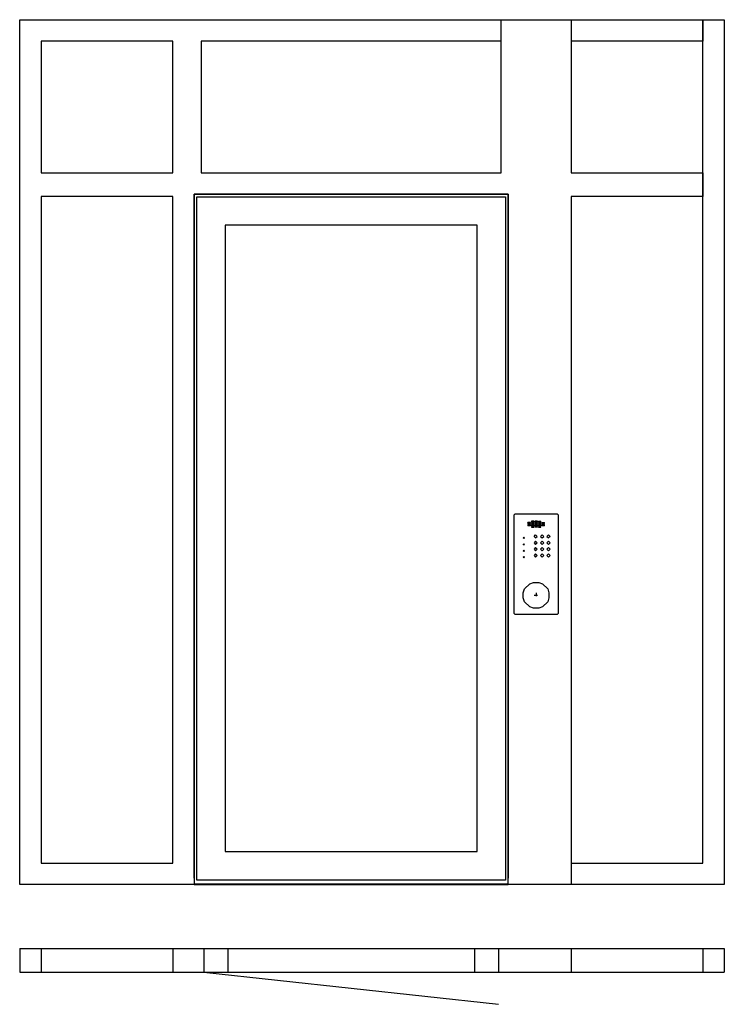
# Model space of a CAD drawing. Extents: x 0 to 2200, y -100 to 2974.
import ezdxf

# ---------------------------------------------------------------- set-up
doc = ezdxf.new("R2010")
doc.units = 0
doc.header["$LTSCALE"] = 4
doc.linetypes.add('DASHED', pattern=[0.75, 0.5, -0.25])
doc.layers.add('sapa_elevation', color=7, linetype='CONTINUOUS')

msp = doc.modelspace()

# ---------------------------------------------------------------- linework, layer by layer
at = {"layer": 'sapa_elevation', "linetype": 'DASHED', "ltscale": 5}
for p, q in [((1586.5, 1402), (1586.5, 1404)), ((1594.5, 1404), (1586.5, 1404)), ((1594.5, 1402), (1586.5, 1402)), ((1586.5, 1400), (1594.5, 1400)), ((1586.5, 1400), (1586.5, 1398)), ((1594.5, 1398), (1586.5, 1398)), ((1586.5, 1396), (1594.5, 1396)), ((1586.5, 1396), (1586.5, 1394)), ((1594.5, 1394), (1586.5, 1394)), ((1594.5, 1402), (1594.5, 1404)), ((1594.5, 1398), (1594.5, 1400)), ((1594.5, 1394), (1594.5, 1396)), ((1597.5, 1408), (1597.5, 1406)), ((1605.5, 1408), (1597.5, 1408)), ((1597.5, 1406), (1605.5, 1406)), ((1605.5, 1404), (1597.5, 1404)), ((1597.5, 1404), (1597.5, 1402)), ((1597.5, 1402), (1605.5, 1402)), ((1605.5, 1400), (1597.5, 1400)), ((1597.5, 1400), (1597.5, 1398)), ((1597.5, 1398), (1605.5, 1398)), ((1605.5, 1396), (1597.5, 1396)), ((1597.5, 1396), (1597.5, 1394)), ((1597.5, 1394), (1605.5, 1394)), ((1605.5, 1392), (1597.5, 1392)), ((1597.5, 1392), (1597.5, 1390)), ((1597.5, 1390), (1605.5, 1390)), ((1605.5, 1406), (1605.5, 1408)), ((1605.5, 1404), (1605.5, 1402)), ((1605.5, 1400), (1605.5, 1398)), ((1605.5, 1396), (1605.5, 1394)), ((1605.5, 1392), (1605.5, 1390)), ((1616.5, 1408), (1608.5, 1408)), ((1608.5, 1408), (1608.5, 1406)), ((1608.5, 1406), (1616.5, 1406)), ((1616.5, 1404), (1608.5, 1404)), ((1608.5, 1404), (1608.5, 1402)), ((1608.5, 1402), (1616.5, 1402)), ((1608.5, 1400), (1616.5, 1400)), ((1608.5, 1400), (1608.5, 1398)), ((1616.5, 1398), (1608.5, 1398)), ((1608.5, 1396), (1616.5, 1396)), ((1608.5, 1396), (1608.5, 1394)), ((1616.5, 1394), (1608.5, 1394)), ((1608.5, 1392), (1616.5, 1392)), ((1608.5, 1392), (1608.5, 1390)), ((1616.5, 1390), (1608.5, 1390)), ((1616.5, 1406), (1616.5, 1408)), ((1616.5, 1402), (1616.5, 1404)), ((1616.5, 1400), (1616.5, 1398)), ((1616.5, 1396), (1616.5, 1394)), ((1616.5, 1392), (1616.5, 1390)), ((1619.5, 1408), (1627.5, 1408)), ((1619.5, 1408), (1619.5, 1406)), ((1619.5, 1406), (1627.5, 1406)), ((1627.5, 1404), (1619.5, 1404)), ((1619.5, 1404), (1619.5, 1402)), ((1619.5, 1402), (1627.5, 1402)), ((1627.5, 1400), (1619.5, 1400)), ((1619.5, 1400), (1619.5, 1398)), ((1619.5, 1398), (1627.5, 1398)), ((1627.5, 1396), (1619.5, 1396)), ((1619.5, 1396), (1619.5, 1394)), ((1619.5, 1394), (1627.5, 1394)), ((1627.5, 1392), (1619.5, 1392)), ((1619.5, 1392), (1619.5, 1390)), ((1619.5, 1390), (1627.5, 1390)), ((1627.5, 1406), (1627.5, 1408)), ((1627.5, 1402), (1627.5, 1404)), ((1627.5, 1398), (1627.5, 1400)), ((1627.5, 1394), (1627.5, 1396)), ((1627.5, 1390), (1627.5, 1392)), ((1630.5, 1404), (1638.5, 1404)), ((1630.5, 1404), (1630.5, 1402)), ((1638.5, 1402), (1630.5, 1402)), ((1630.5, 1400), (1638.5, 1400)), ((1630.5, 1400), (1630.5, 1398)), ((1638.5, 1398), (1630.5, 1398)), ((1630.5, 1396), (1638.5, 1396)), ((1630.5, 1396), (1630.5, 1394)), ((1638.5, 1394), (1630.5, 1394)), ((1638.5, 1402), (1638.5, 1404)), ((1638.5, 1398), (1638.5, 1400)), ((1638.5, 1394), (1638.5, 1396)), ((1572, 1356), (1574, 1358)), ((1572, 1356), (1574, 1354)), ((1574, 1358), (1576, 1356)), ((1574, 1354), (1576, 1356)), ((1606, 1361), (1611, 1366)), ((1606, 1361), (1611, 1356)), ((1611, 1366), (1616, 1361)), ((1611, 1356), (1616, 1361)), ((1626, 1361), (1631, 1366)), ((1626, 1361), (1631, 1356)), ((1631, 1366), (1636, 1361)), ((1631, 1356), (1636, 1361)), ((1646, 1361), (1651, 1366)), ((1646, 1361), (1651, 1356)), ((1656, 1361), (1651, 1366)), ((1656, 1361), (1651, 1356)), ((1572, 1336), (1574, 1338)), ((1574, 1334), (1572, 1336)), ((1574, 1338), (1576, 1336)), ((1574, 1334), (1576, 1336)), ((1611, 1346), (1606, 1341)), ((1606, 1341), (1611, 1336)), ((1611, 1326), (1606, 1321)), ((1611, 1346), (1616, 1341)), ((1611, 1336), (1616, 1341)), ((1611, 1326), (1616, 1321)), ((1631, 1346), (1626, 1341)), ((1631, 1336), (1626, 1341)), ((1626, 1321), (1631, 1326)), ((1631, 1346), (1636, 1341)), ((1636, 1341), (1631, 1336)), ((1631, 1326), (1636, 1321)), ((1646, 1341), (1651, 1346)), ((1651, 1336), (1646, 1341)), ((1651, 1326), (1646, 1321)), ((1651, 1346), (1656, 1341)), ((1656, 1341), (1651, 1336)), ((1651, 1326), (1656, 1321)), ((1574, 1318), (1572, 1316)), ((1574, 1314), (1572, 1316)), ((1574, 1298), (1572, 1296)), ((1572, 1296), (1574, 1294)), ((1574, 1318), (1576, 1316)), ((1576, 1316), (1574, 1314)), ((1576, 1296), (1574, 1298)), ((1574, 1294), (1576, 1296)), ((1606, 1321), (1611, 1316)), ((1611, 1306), (1606, 1301)), ((1606, 1301), (1611, 1296)), ((1616, 1321), (1611, 1316)), ((1611, 1306), (1616, 1301)), ((1616, 1301), (1611, 1296)), ((1631, 1316), (1626, 1321)), ((1631, 1306), (1626, 1301)), ((1626, 1301), (1631, 1296)), ((1636, 1321), (1631, 1316)), ((1636, 1301), (1631, 1306)), ((1631, 1296), (1636, 1301)), ((1651, 1316), (1646, 1321)), ((1646, 1301), (1651, 1306)), ((1651, 1296), (1646, 1301)), ((1656, 1321), (1651, 1316)), ((1651, 1306), (1656, 1301)), ((1656, 1301), (1651, 1296)), ((1606.4, 1177), (1620.7, 1177)), ((1612.5, 1184.3), (1612.5, 1170))]:
    msp.add_line(p, q, dxfattribs=at)
at = {"layer": 'sapa_elevation'}
for p, q in [((0, 74), (2200, 74)), ((0, 74), (0, 0)), ((67, 74), (67, 0)), ((478, 74), (478, 0)), ((575, 74), (575, 0)), ((650, 74), (650, 0)), ((1420, 74), (1420, 0)), ((1495, 74), (1495, 0)), ((1722, 74), (1722, 0)), ((2133, 74), (2133, 0)), ((2200, 74), (2200, 0)), ((0, 0), (2200, 0)), ((575, 0), (1495, -100))]:
    msp.add_line(p, q, dxfattribs=at)
for points in [[(67, 274), (0, 274), (0, 2974), (67, 2974)], [(67, 2974), (1525, 2974)], [(1503, 2496), (1503, 2974)], [(1525, 2974), (1700, 2974)], [(1700, 2974), (2133, 2974), (2133, 2907)], [(1722, 2974), (1722, 2496)], [(2133, 341), (2133, 2974), (2200, 2974), (2200, 274), (2133, 274)], [(67, 2907), (67, 2496)], [(478, 2907), (67, 2907)], [(478, 2496), (478, 2907)], [(567, 2907), (567, 2496)], [(1503, 2907), (567, 2907)], [(2133, 2907), (1722, 2907)], [(67, 2496), (478, 2496)], [(567, 2496), (1503, 2496)], [(1722, 2496), (2133, 2496), (2133, 2422), (1722, 2422)], [(545, 2429), (545, 274), (478, 274)], [(1525, 2429), (545, 2429)], [(545, 294), (545, 2429)], [(545, 2429), (1525, 2429)], [(1700, 274), (1525, 274), (1525, 2429)], [(1525, 2429), (1525, 294)], [(67, 2422), (67, 341)], [(478, 2422), (67, 2422)], [(478, 341), (478, 2422)], [(553, 288), (553, 2421)], [(553, 2421), (1517, 2421)], [(1517, 2421), (1517, 288)], [(1722, 2422), (1722, 274)], [(642, 2332), (642, 377)], [(1428, 2332), (642, 2332)], [(1428, 377), (1428, 2332)], [(642, 377), (1428, 377)], [(67, 341), (478, 341)], [(1722, 341), (2133, 341)], [(1517, 288), (553, 288)], [(478, 274), (67, 274)], [(1525, 275), (545, 275)], [(545, 274), (1525, 274)], [(2133, 274), (1700, 274)]]:
    msp.add_lwpolyline(points, dxfattribs=at)
at = {"layer": 'sapa_elevation', "ltscale": 5}
for points in [[(1681, 1120), (1678, 1117), (1547, 1117), (1544, 1120), (1544, 1428), (1547, 1431), (1678, 1431), (1681, 1428)], [(1572.5, 1185), (1576.5, 1197), (1592.5, 1213), (1604.5, 1217), (1608.5, 1217), (1616.5, 1217), (1620.5, 1217), (1632.5, 1213), (1648.5, 1197), (1652.5, 1185), (1652.5, 1181), (1652.5, 1173), (1652.5, 1169), (1648.5, 1157), (1632.5, 1141), (1620.5, 1137), (1616.5, 1137), (1608.5, 1137), (1604.5, 1137), (1592.5, 1141), (1576.5, 1157), (1572.5, 1169), (1572.5, 1173), (1572.5, 1181)]]:
    msp.add_lwpolyline(points, close=True, dxfattribs=at)

doc.saveas('drawing.dxf')
